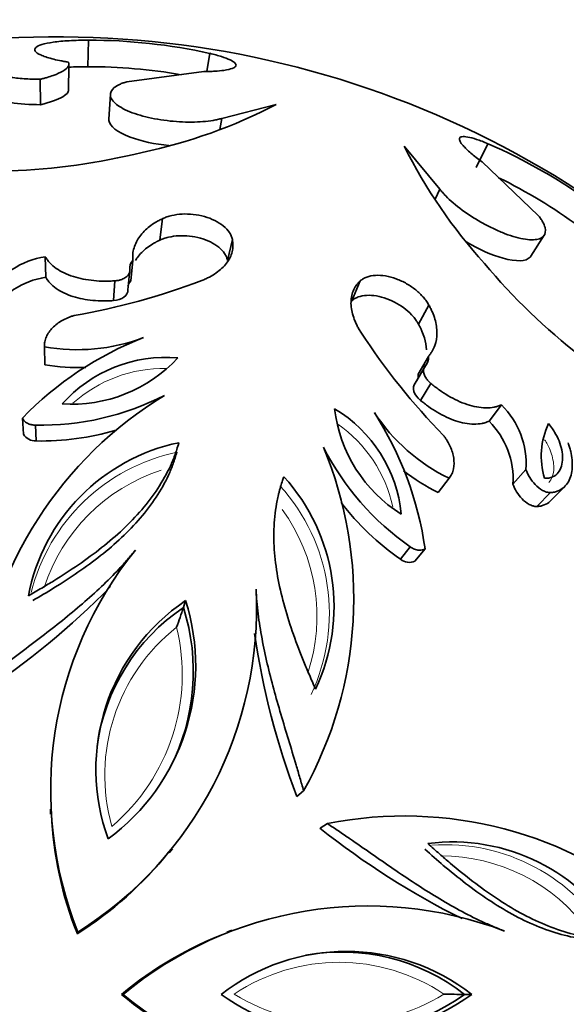
# Model space of a CAD drawing. Units: millimetres. Extents: x 0 to 2454, y 0 to 2745.
# Drawn here: x 1011 to 1028, y 2013 to 2043 of the extents above; entities that cross this region are included whole.
import ezdxf
from ezdxf import colors
from ezdxf.entities.mleader import LeaderData, LeaderLine
from ezdxf.math import Vec2, Vec3

# ---------------------------------------------------------------- set-up
doc = ezdxf.new("R2010")
doc.units = ezdxf.units.MM
doc.layers.add('DV1_Défaut', color=7, linetype='Continuous')
doc.layers.add('Défaut', color=7, linetype='Continuous')

# ---------------------------------------------------------------- blocks, each defined once
blk = doc.blocks.new('_DOT')
at = {"color": 0}
blk.add_line((0, 0), (-1, 0), dxfattribs=at)
at = {"color": 0, "const_width": 0.333}
blk.add_lwpolyline([(-0.1665, 0, 1), (0.1665, 0, 1)], format="xyb", close=True, dxfattribs=at)
blk = doc.blocks.new('SE')
at = {"layer": 'DV1_Défaut', "color": 7, "linetype": 'Continuous', "lineweight": 35}
for p, q in [((1013.23, 2041.443), (1013.256, 2042.24)), ((1016.811, 2041.302), (1016.898, 2041.845)), ((1012.654, 2040.713), (1012.663, 2041.49)), ((1016.721, 2041.295), (1014.408, 2040.99)), ((1011.815, 2040.299), (1011.801, 2041.064)), ((1013.914, 2040.613), (1013.87, 2039.861)), ((1017.264, 2039.887), (1018.896, 2040.305)), ((1017.202, 2039.557), (1017.264, 2039.887)), ((1024.904, 2038.416), (1025.263, 2039.127)), ((1022.742, 2039.056), (1023.817, 2037.758)), ((1026.776, 2036.971), (1025.084, 2038.577)), ((1023.673, 2037.455), (1023.817, 2037.758)), ((1015.395, 2036.225), (1015.483, 2036.873)), ((1017.434, 2035.619), (1017.579, 2036.25)), ((1026.548, 2035.742), (1026.955, 2036.376)), ((1011.968, 2035.112), (1011.957, 2035.728)), ((1014.524, 2035.002), (1014.587, 2035.615)), ((1014.437, 2034.731), (1014.497, 2035.336)), ((1014.003, 2034.407), (1014.051, 2035.003)), ((1021.171, 2034.405), (1021.424, 2035.001)), ((1023.177, 2033.697), (1023.487, 2034.273)), ((1011.941, 2032.478), (1011.93, 2033.019)), ((1023.162, 2032.195), (1023.472, 2032.728)), ((1023.074, 2031.925), (1023.381, 2032.45)), ((1023.234, 2031.407), (1023.546, 2031.918)), ((1025.295, 2030.781), (1025.665, 2031.274)), ((1011.297, 2030.395), (1011.267, 2030.876)), ((1011.68, 2030.187), (1011.662, 2030.663)), ((1026.012, 2028.889), (1026.403, 2029.328)), ((1023.769, 2028.635), (1024.095, 2029.066)), ((1027.139, 2028.385), (1027.562, 2028.809)), ((1026.731, 2028.216), (1027.142, 2028.636)), ((1022.633, 2026.628), (1022.927, 2027.002)), ((1023.065, 2026.571), (1023.372, 2026.943)), ((1016.107, 2025.178), (1016.174, 2025.384)), ((1019.515, 2019.499), (1019.721, 2019.669)), ((1012.11, 2019.116), (1012.116, 2018.961)), ((1020.214, 2018.538), (1020.439, 2018.681)), ((1015.682, 2017.802), (1015.778, 2017.924)), ((1012.919, 2015.366), (1012.936, 2015.418)), ((1017.561, 2015.47), (1017.416, 2015.416)), ((1014.245, 2013.541), (1014.3, 2013.541)), ((1024.562, 2013.541), (1024.779, 2013.541))]:
    blk.add_line(p, q, dxfattribs=at)
for centre, radius, start, end in [((1033.826, 2016.385), 81, 90, 180), ((1033.826, 2016.385), 69, 90, 180), ((1012.326, 2013.541), 28.8, 43.5585, 100.4243), ((1013.266, 2025.36), 16.88, 77.5731, 90.0339), ((1013.243, 2025.064), 16.379, 80.1623, 90.0462), ((1011.59, 2054.389), 15.866, 281.9064, 297.4192), ((1018.513, 2023.656), 16.88, 53.9661, 66.4269), ((1010.261, 2057.338), 19.038, 271.9065, 283.9889), ((1036.932, 2046.155), 15.866, 206.5808, 222.0936), ((1018.394, 2023.467), 16.306, 53.9257, 63.8541), ((1012.34, 2033.247), 2.511, 98.7583, 147.7348), ((1014.835, 2035.381), 0.341, 136.7688, 187.5865), ((1039.74, 2047.76), 19.038, 220.0111, 232.0935), ((1012.358, 2032.671), 2.471, 99.079, 147.4141), ((1009.28, 2054.383), 20.729, 279.8341, 290.8548), ((1014.768, 2034.774), 0.334, 136.9649, 168.5112), ((1038.797, 2044.792), 20.729, 213.1452, 224.1659), ((1018.638, 2023.729), 10.267, 111.312, 135.8791), ((1012.923, 2038.528), 5.597, 259.7818, 290.751), ((1015.576, 2028.537), 4.163, 84.9133, 138.4397), ((1012.741, 2035.668), 4.378, 266.3207, 317.0323), ((1023.133, 2032.685), 0.342, 316.488, 7.1567), ((1012.907, 2037.828), 5.436, 259.7663, 272.7891), ((1022.831, 2032.154), 0.334, 335.49, 7.0353), ((1021.681, 2021.46), 11.817, 121.3124, 173.2681), ((1011.823, 2038.828), 8.167, 268.8654, 297.0661), ((1024.968, 2031.668), 4.348, 186.7836, 237.8633), ((1018.515, 2027.585), 4.16, 5.537, 59.11), ((1023.898, 2029.491), 2.511, 356.2652, 45.2417), ((1013.208, 2025.493), 10.267, 8.1209, 32.688), ((1026.53, 2034.106), 5.597, 213.249, 244.2182), ((1011.821, 2038.195), 8.01, 268.9903, 286.3963), ((1023.576, 2029.048), 2.441, 356.2662, 45.2407), ((1029.164, 2029.726), 2.3, 154.6955, 196.6843), ((1011.657, 2030.601), 0.415, 209.8581, 273.2559), ((1017.149, 2024.455), 5.8, 101.6782, 169.3511), ((1009.382, 2025.448), 11.845, 330.7977, 22.6218), ((1027.596, 2033.703), 8.167, 206.9339, 235.1346), ((1014.82, 2025.202), 5.816, 334.7572, 42.2135), ((1026.135, 2033.535), 5.442, 231.2137, 244.2182), ((1027.146, 2033.12), 7.907, 217.2188, 235.1954), ((1023.629, 2019.683), 11.512, 141.1383, 201.7458), ((1022.896, 2026.95), 0.415, 230.7465, 294.1395), ((996.662, 2042.74), 24.174, 303.521, 315.5404), ((1006.793, 2025.154), 11.512, 302.2542, 2.8617), ((1019.604, 2020.308), 6.126, 124.043, 199.957), ((1019.471, 2020.192), 6.015, 124.0075, 172.2713), ((1010.004, 2023.427), 6.473, 306.3993, 17.6007), ((1010.051, 2023.253), 6.355, 332.9911, 17.6329), ((964.646, 2042.483), 54.293, 340.7523, 341.4138), ((1040.959, 2027.672), 22.949, 188.2028, 200.865), ((1023.33, 2019.51), 11.205, 182.802, 201.707), ((1022.748, 2007.091), 11.817, 49.3124, 101.2681), ((1035.255, 2037.462), 24.174, 231.521, 243.5404), ((1024.196, 2012.327), 5.8, 29.6782, 97.3511), ((1006.922, 2024.844), 11.215, 302.3237, 321.2097), ((1021.66, 2004.69), 11.512, 69.1383, 129.7458), ((1021.403, 2004.921), 11.205, 110.802, 129.707), ((1021.011, 2008.711), 6.126, 52.043, 127.957), ((1020.859, 2008.801), 6.015, 52.0075, 100.2713), ((1021.405, 2022.173), 11.215, 230.3237, 249.2097), ((1021.66, 2022.393), 11.512, 230.2542, 290.8617), ((1021.011, 2018.805), 6.473, 234.3993, 305.6007), ((1020.859, 2018.707), 6.355, 260.9911, 305.6329), ((1025.117, 2067.831), 54.293, 268.7523, 269.4138)]:
    blk.add_arc(centre, radius, start, end, dxfattribs=at)
at = {"layer": 'DV1_Défaut', "color": 7, "linetype": 'Continuous', "lineweight": 18}
for centre, radius, start, end in [((1015.518, 2028.278), 4.089, 88.988, 131.8736), ((1018.406, 2027.34), 4.089, 12.1928, 55.0884), ((1017.081, 2024.249), 5.717, 101.8036, 166.0609), ((1017.105, 2024.13), 5.437, 107.8829, 162.3212), ((1014.791, 2025.001), 5.703, 334.676, 42.2947), ((1014.678, 2024.917), 5.443, 341.6942, 36.0893), ((1019.41, 2020.135), 5.665, 128.229, 195.765), ((1010.067, 2023.171), 6.006, 310.3764, 13.6177), ((1023.979, 2012.328), 5.717, 29.8036, 94.0609), ((1023.873, 2012.268), 5.437, 35.8829, 90.3212), ((1020.786, 2008.842), 5.665, 56.229, 123.765), ((1020.787, 2018.666), 6.006, 238.3764, 301.6177)]:
    blk.add_arc(centre, radius, start, end, dxfattribs=at)
at = {"layer": 'DV1_Défaut', "color": 7, "linetype": 'Continuous', "lineweight": 35}
for points, knots in [([(1012.651, 2041.579), (1012.606, 2041.587), (1012.516, 2041.603), (1012.342, 2041.636), (1012.076, 2041.698), (1011.788, 2041.795), (1011.624, 2041.912), (1011.64, 2042.021), (1011.829, 2042.114), (1012.174, 2042.185), (1012.577, 2042.222), (1012.903, 2042.236), (1013.103, 2042.239), (1013.205, 2042.24), (1013.256, 2042.24)], [0, 0, 0, 0, 0.031337, 0.062614, 0.125218, 0.250083, 0.374986, 0.499921, 0.624875, 0.749832, 0.874782, 0.937383, 0.968666, 1, 1, 1, 1]), ([(1016.898, 2041.845), (1016.962, 2041.829), (1017.09, 2041.796), (1017.312, 2041.731), (1017.528, 2041.648), (1017.676, 2041.553), (1017.708, 2041.464), (1017.602, 2041.387), (1017.367, 2041.334), (1017.109, 2041.308), (1016.895, 2041.299), (1016.779, 2041.296), (1016.721, 2041.295)], [0, 0, 0, 0, 0.06259, 0.125147, 0.250121, 0.375085, 0.500049, 0.64278, 0.78552, 0.892736, 0.946339, 1, 1, 1, 1]), ([(1011.801, 2041.064), (1011.837, 2041.073), (1011.909, 2041.091), (1012.046, 2041.129), (1012.263, 2041.2), (1012.509, 2041.31), (1012.642, 2041.424), (1012.671, 2041.503), (1012.665, 2041.547), (1012.655, 2041.568), (1012.651, 2041.579)], [0, 0, 0, 0, 0.062596, 0.125151, 0.250293, 0.50003, 0.749699, 0.874839, 0.937395, 1, 1, 1, 1]), ([(1012.662, 2041.428), (1012.662, 2041.428), (1012.663, 2041.428), (1012.752, 2041.433), (1012.846, 2041.437), (1012.982, 2041.44), (1013.027, 2041.441), (1013.095, 2041.442), (1013.099, 2041.442), (1013.119, 2041.442), (1013.131, 2041.442), (1013.168, 2041.443), (1013.197, 2041.443), (1013.23, 2041.443)], [0, 0, 0, 0, 0.004646, 0.004646, 0.502323, 0.502323, 0.751161, 0.751161, 0.813371, 0.813371, 0.875581, 0.875581, 1, 1, 1, 1]), ([(1010.326, 2041.313), (1010.34, 2041.304), (1010.367, 2041.286), (1010.431, 2041.25), (1010.578, 2041.193), (1010.866, 2041.124), (1011.235, 2041.083), (1011.514, 2041.068), (1011.677, 2041.064), (1011.76, 2041.064), (1011.801, 2041.064)], [0, 0, 0, 0, 0.062645, 0.12523, 0.250433, 0.499979, 0.749568, 0.874774, 0.937359, 1, 1, 1, 1]), ([(1014.408, 2040.99), (1014.369, 2040.978), (1014.292, 2040.953), (1014.152, 2040.899), (1013.969, 2040.784), (1013.884, 2040.621), (1013.954, 2040.444), (1014.084, 2040.308), (1014.289, 2040.177), (1014.56, 2040.057), (1014.883, 2039.955), (1015.24, 2039.874), (1015.615, 2039.816), (1016.116, 2039.77), (1016.598, 2039.775), (1016.959, 2039.817), (1017.139, 2039.855), (1017.222, 2039.876), (1017.264, 2039.887)], [0, 0, 0, 0, 0.031339, 0.062606, 0.125211, 0.249762, 0.31232, 0.374873, 0.437421, 0.499967, 0.562517, 0.625073, 0.687634, 0.750199, 0.874801, 0.937402, 0.968663, 1, 1, 1, 1]), ([(1011.815, 2040.299), (1012.095, 2040.371), (1012.334, 2040.452), (1012.555, 2040.583), (1012.608, 2040.627), (1012.644, 2040.685), (1012.65, 2040.699), (1012.654, 2040.713)], [0, 0, 0, 0, 0.602587, 0.602587, 0.90388, 0.90388, 1, 1, 1, 1]), ([(1010.382, 2040.542), (1010.399, 2040.53), (1010.413, 2040.521), (1010.427, 2040.512), (1010.437, 2040.506), (1010.453, 2040.498), (1010.461, 2040.494), (1010.503, 2040.473), (1010.545, 2040.457), (1010.684, 2040.41), (1010.793, 2040.385), (1011.18, 2040.32), (1011.494, 2040.302), (1011.815, 2040.299)], [0, 0, 0, 0, 0.0625, 0.0625, 0.09375, 0.09375, 0.125, 0.125, 0.25, 0.25, 0.5, 0.5, 1, 1, 1, 1]), ([(1013.869, 2039.86), (1013.869, 2039.849), (1013.869, 2039.837), (1013.889, 2039.659), (1014.12, 2039.469), (1014.836, 2039.2), (1015.255, 2039.114), (1015.672, 2039.073)], [0, 0, 0, 0, 0.036752, 0.036752, 0.556605, 0.556605, 1, 1, 1, 1]), ([(1025.084, 2038.577), (1025.022, 2038.624), (1024.899, 2038.718), (1024.691, 2038.89), (1024.515, 2039.06), (1024.412, 2039.204), (1024.392, 2039.299), (1024.463, 2039.348), (1024.639, 2039.338), (1024.862, 2039.277), (1025.08, 2039.201), (1025.202, 2039.151), (1025.263, 2039.127)], [0, 0, 0, 0, 0.0715, 0.142996, 0.285717, 0.393008, 0.500049, 0.624989, 0.749929, 0.874878, 0.937423, 1, 1, 1, 1]), ([(1023.817, 2037.758), (1023.844, 2037.725), (1023.899, 2037.658), (1024.022, 2037.522), (1024.29, 2037.275), (1024.677, 2036.988), (1025.11, 2036.731), (1025.447, 2036.557), (1025.783, 2036.413), (1026.105, 2036.306), (1026.394, 2036.244), (1026.637, 2036.229), (1026.822, 2036.263), (1026.983, 2036.365), (1027.01, 2036.547), (1026.929, 2036.747), (1026.848, 2036.874), (1026.8, 2036.939), (1026.776, 2036.971)], [0, 0, 0, 0, 0.031337, 0.062598, 0.125199, 0.249801, 0.312366, 0.374927, 0.437483, 0.500033, 0.562579, 0.625127, 0.68768, 0.750238, 0.874789, 0.937394, 0.968661, 1, 1, 1, 1]), ([(1015.483, 2036.873), (1015.525, 2036.891), (1015.611, 2036.927), (1015.802, 2036.981), (1016.065, 2037.019), (1016.404, 2037.01), (1016.744, 2036.945), (1017.059, 2036.825), (1017.32, 2036.659), (1017.473, 2036.494), (1017.551, 2036.355), (1017.57, 2036.285), (1017.579, 2036.25)], [0, 0, 0, 0, 0.062621, 0.125232, 0.250237, 0.375204, 0.500129, 0.625019, 0.749892, 0.874771, 0.937387, 1, 1, 1, 1]), ([(1014.587, 2035.615), (1014.585, 2035.648), (1014.581, 2035.712), (1014.586, 2035.84), (1014.631, 2036.058), (1014.777, 2036.349), (1015.024, 2036.597), (1015.239, 2036.746), (1015.376, 2036.821), (1015.447, 2036.856), (1015.483, 2036.873)], [0, 0, 0, 0, 0.062579, 0.125107, 0.250213, 0.49998, 0.749792, 0.874897, 0.937428, 1, 1, 1, 1]), ([(1014.665, 2035.611), (1014.684, 2035.644), (1014.705, 2035.676), (1014.807, 2035.815), (1014.899, 2035.907), (1015.069, 2036.04), (1015.131, 2036.082), (1015.223, 2036.137), (1015.255, 2036.155), (1015.301, 2036.178), (1015.302, 2036.179), (1015.316, 2036.186), (1015.324, 2036.19), (1015.35, 2036.203), (1015.371, 2036.213), (1015.395, 2036.225)], [0, 0, 0, 0, 0.12805, 0.12805, 0.564025, 0.564025, 0.782013, 0.782013, 0.891006, 0.891006, 0.918255, 0.918255, 0.945503, 0.945503, 1, 1, 1, 1]), ([(1015.395, 2036.225), (1015.451, 2036.249), (1015.494, 2036.266), (1015.536, 2036.28), (1015.565, 2036.29), (1015.611, 2036.303), (1015.635, 2036.309), (1015.761, 2036.338), (1015.86, 2036.352), (1016.173, 2036.369), (1016.406, 2036.346), (1016.829, 2036.226), (1017.024, 2036.13), (1017.241, 2035.952), (1017.299, 2035.89), (1017.368, 2035.789), (1017.387, 2035.754), (1017.408, 2035.705), (1017.411, 2035.696), (1017.421, 2035.662), (1017.427, 2035.642), (1017.434, 2035.619)], [0, 0, 0, 0, 0.0625, 0.0625, 0.09375, 0.09375, 0.125, 0.125, 0.25, 0.25, 0.5, 0.5, 0.75, 0.75, 0.875, 0.875, 0.9375, 0.9375, 0.96875, 0.96875, 1, 1, 1, 1]), ([(1017.579, 2036.25), (1017.585, 2036.219), (1017.595, 2036.156), (1017.601, 2036.031), (1017.572, 2035.816), (1017.429, 2035.526), (1017.163, 2035.279), (1016.927, 2035.134), (1016.778, 2035.062), (1016.699, 2035.028), (1016.66, 2035.011)], [0, 0, 0, 0, 0.062599, 0.12515, 0.250284, 0.499959, 0.749696, 0.874842, 0.937401, 1, 1, 1, 1]), ([(1024.627, 2036.164), (1024.988, 2035.952), (1025.38, 2035.775), (1026.112, 2035.572), (1026.411, 2035.586), (1026.534, 2035.722), (1026.541, 2035.731), (1026.548, 2035.741)], [0, 0, 0, 0, 0.443254, 0.443254, 0.963283, 0.963283, 1, 1, 1, 1]), ([(1011.957, 2035.728), (1011.977, 2035.696), (1012.016, 2035.633), (1012.115, 2035.512), (1012.276, 2035.375), (1012.516, 2035.234), (1012.794, 2035.127), (1013.097, 2035.049), (1013.412, 2035.005), (1013.681, 2034.99), (1013.893, 2034.994), (1013.998, 2035), (1014.051, 2035.003)], [0, 0, 0, 0, 0.062559, 0.125057, 0.250017, 0.373793, 0.499925, 0.623056, 0.749905, 0.874938, 0.937446, 1, 1, 1, 1]), ([(1014.051, 2035.003), (1014.069, 2035.004), (1014.105, 2035.007), (1014.175, 2035.019), (1014.273, 2035.047), (1014.382, 2035.105), (1014.461, 2035.182), (1014.492, 2035.249), (1014.501, 2035.299), (1014.498, 2035.324), (1014.497, 2035.336)], [0, 0, 0, 0, 0.071557, 0.143116, 0.286055, 0.500033, 0.699766, 0.849736, 0.924881, 1, 1, 1, 1]), ([(1011.968, 2035.112), (1011.993, 2035.071), (1012.013, 2035.041), (1012.035, 2035.01), (1012.049, 2034.99), (1012.073, 2034.961), (1012.086, 2034.947), (1012.153, 2034.875), (1012.215, 2034.821), (1012.426, 2034.673), (1012.592, 2034.593), (1012.981, 2034.47), (1013.17, 2034.433), (1013.492, 2034.403), (1013.591, 2034.398), (1013.746, 2034.396), (1013.796, 2034.397), (1013.876, 2034.4), (1013.89, 2034.401), (1013.941, 2034.403), (1013.97, 2034.405), (1014.003, 2034.407)], [0, 0, 0, 0, 0.0625, 0.0625, 0.09375, 0.09375, 0.125, 0.125, 0.25, 0.25, 0.5, 0.5, 0.75, 0.75, 0.875, 0.875, 0.9375, 0.9375, 0.96875, 0.96875, 1, 1, 1, 1]), ([(1021.44, 2033.458), (1021.418, 2033.495), (1021.374, 2033.568), (1021.296, 2033.715), (1021.19, 2033.971), (1021.12, 2034.327), (1021.176, 2034.645), (1021.278, 2034.836), (1021.356, 2034.934), (1021.402, 2034.979), (1021.424, 2035.001)], [0, 0, 0, 0, 0.062599, 0.125158, 0.250304, 0.500041, 0.749716, 0.87485, 0.937401, 1, 1, 1, 1]), ([(1021.424, 2035.001), (1021.453, 2035.024), (1021.509, 2035.069), (1021.654, 2035.135), (1021.874, 2035.179), (1022.183, 2035.16), (1022.508, 2035.072), (1022.822, 2034.925), (1023.101, 2034.732), (1023.292, 2034.547), (1023.415, 2034.392), (1023.463, 2034.312), (1023.487, 2034.273)], [0, 0, 0, 0, 0.062613, 0.125229, 0.250108, 0.374981, 0.499871, 0.624796, 0.749763, 0.874768, 0.937379, 1, 1, 1, 1]), ([(1021.171, 2034.405), (1021.208, 2034.435), (1021.237, 2034.456), (1021.268, 2034.474), (1021.289, 2034.486), (1021.324, 2034.502), (1021.343, 2034.51), (1021.442, 2034.546), (1021.523, 2034.561), (1021.801, 2034.577), (1022.014, 2034.542), (1022.433, 2034.387), (1022.626, 2034.276), (1022.878, 2034.071), (1022.948, 2034.002), (1023.048, 2033.887), (1023.078, 2033.849), (1023.116, 2033.794), (1023.122, 2033.784), (1023.147, 2033.746), (1023.161, 2033.723), (1023.177, 2033.697)], [0, 0, 0, 0, 0.0625, 0.0625, 0.09375, 0.09375, 0.125, 0.125, 0.25, 0.25, 0.5, 0.5, 0.75, 0.75, 0.875, 0.875, 0.9375, 0.9375, 0.96875, 0.96875, 1, 1, 1, 1]), ([(1023.487, 2034.273), (1023.505, 2034.238), (1023.543, 2034.167), (1023.609, 2034.026), (1023.696, 2033.78), (1023.75, 2033.433), (1023.697, 2033.112), (1023.605, 2032.91), (1023.533, 2032.804), (1023.493, 2032.753), (1023.472, 2032.728)], [0, 0, 0, 0, 0.062572, 0.125103, 0.250208, 0.50002, 0.749787, 0.874893, 0.937421, 1, 1, 1, 1]), ([(1012.82, 2033.958), (1012.788, 2033.948), (1012.725, 2033.929), (1012.602, 2033.883), (1012.402, 2033.784), (1012.161, 2033.6), (1012, 2033.372), (1011.942, 2033.198), (1011.928, 2033.096), (1011.93, 2033.045), (1011.93, 2033.019)], [0, 0, 0, 0, 0.06262, 0.12521, 0.250375, 0.500086, 0.749677, 0.874796, 0.937387, 1, 1, 1, 1]), ([(1023.177, 2033.697), (1023.202, 2033.649), (1023.22, 2033.614), (1023.233, 2033.589), (1023.239, 2033.576), (1023.248, 2033.558), (1023.252, 2033.549), (1023.264, 2033.524), (1023.271, 2033.507), (1023.305, 2033.428), (1023.331, 2033.357), (1023.388, 2033.16), (1023.407, 2033.043), (1023.411, 2032.929)], [0, 0, 0, 0, 0.132336, 0.132336, 0.16542, 0.16542, 0.198504, 0.198504, 0.264672, 0.264672, 0.529345, 0.529345, 1, 1, 1, 1]), ([(1023.359, 2032.539), (1023.356, 2032.531), (1023.353, 2032.523), (1023.338, 2032.481), (1023.324, 2032.445), (1023.307, 2032.412)], [0, 0, 0, 0, 0.1892399, 0.1892399, 1, 1, 1, 1]), ([(1023.381, 2032.45), (1023.373, 2032.441), (1023.357, 2032.423), (1023.335, 2032.38), (1023.319, 2032.308), (1023.336, 2032.2), (1023.39, 2032.089), (1023.451, 2032.008), (1023.502, 2031.955), (1023.531, 2031.93), (1023.546, 2031.918)], [0, 0, 0, 0, 0.071549, 0.143115, 0.285978, 0.49986, 0.699669, 0.849728, 0.924869, 1, 1, 1, 1]), ([(1023.546, 2031.918), (1023.586, 2031.885), (1023.668, 2031.818), (1023.838, 2031.69), (1024.063, 2031.544), (1024.345, 2031.395), (1024.636, 2031.279), (1024.923, 2031.203), (1025.2, 2031.175), (1025.411, 2031.192), (1025.563, 2031.232), (1025.631, 2031.26), (1025.665, 2031.274)], [0, 0, 0, 0, 0.062554, 0.125062, 0.250095, 0.376923, 0.500075, 0.626187, 0.749983, 0.874943, 0.937441, 1, 1, 1, 1]), ([(1023.234, 2031.407), (1023.285, 2031.366), (1023.325, 2031.334), (1023.368, 2031.3), (1023.395, 2031.278), (1023.437, 2031.248), (1023.457, 2031.233), (1023.559, 2031.16), (1023.648, 2031.102), (1023.917, 2030.943), (1024.107, 2030.854), (1024.475, 2030.732), (1024.667, 2030.696), (1024.924, 2030.692), (1025.006, 2030.699), (1025.122, 2030.721), (1025.158, 2030.731), (1025.211, 2030.748), (1025.22, 2030.752), (1025.254, 2030.765), (1025.273, 2030.772), (1025.295, 2030.781)], [0, 0, 0, 0, 0.0625, 0.0625, 0.09375, 0.09375, 0.125, 0.125, 0.25, 0.25, 0.5, 0.5, 0.75, 0.75, 0.875, 0.875, 0.9375, 0.9375, 0.96875, 0.96875, 1, 1, 1, 1]), ([(1011.267, 2030.876), (1011.276, 2030.858), (1011.294, 2030.822), (1011.35, 2030.759), (1011.437, 2030.704), (1011.535, 2030.676), (1011.607, 2030.665), (1011.643, 2030.663), (1011.662, 2030.663)], [0, 0, 0, 0, 0.143051, 0.286118, 0.570944, 0.785248, 0.892629, 1, 1, 1, 1]), ([(1026.961, 2029.066), (1027.011, 2029.065), (1027.051, 2029.065), (1027.128, 2029.076), (1027.17, 2029.089), (1027.271, 2029.132), (1027.332, 2029.182), (1027.461, 2029.345), (1027.504, 2029.503), (1027.507, 2029.828), (1027.469, 2030.008), (1027.363, 2030.276), (1027.322, 2030.359), (1027.253, 2030.476), (1027.239, 2030.499), (1027.211, 2030.542), (1027.192, 2030.569), (1027.162, 2030.61), (1027.13, 2030.653), (1027.085, 2030.709)], [0, 0, 0, 0, 0.0625, 0.0625, 0.125, 0.125, 0.25, 0.25, 0.5, 0.5, 0.75, 0.75, 0.875, 0.875, 0.90625, 0.90625, 0.9375, 0.9375, 1, 1, 1, 1]), ([(1024.095, 2029.066), (1024.111, 2029.087), (1024.142, 2029.128), (1024.191, 2029.219), (1024.247, 2029.393), (1024.25, 2029.672), (1024.163, 2029.963), (1024.059, 2030.16), (1023.988, 2030.27), (1023.947, 2030.323), (1023.927, 2030.349)], [0, 0, 0, 0, 0.062613, 0.125204, 0.250323, 0.499914, 0.749625, 0.87479, 0.93738, 1, 1, 1, 1]), ([(1011.449, 2025.526), (1011.59, 2025.609), (1011.724, 2025.688), (1011.915, 2025.802), (1011.977, 2025.839), (1012.098, 2025.912), (1012.151, 2025.944), (1012.465, 2026.139), (1012.708, 2026.297), (1013.435, 2026.797), (1013.886, 2027.149), (1014.49, 2027.718), (1014.68, 2027.914), (1015.031, 2028.324), (1015.197, 2028.542), (1015.482, 2028.977), (1015.612, 2029.209), (1015.742, 2029.489), (1015.767, 2029.546), (1015.803, 2029.633), (1015.815, 2029.663), (1015.832, 2029.707), (1015.837, 2029.722), (1015.848, 2029.752), (1015.856, 2029.771), (1015.888, 2029.862), (1015.927, 2029.981), (1015.975, 2030.134)], [0, 0, 0, 0, 0.0625, 0.0625, 0.09375, 0.09375, 0.125, 0.125, 0.25, 0.25, 0.5, 0.5, 0.625, 0.625, 0.75, 0.75, 0.875, 0.875, 0.90625, 0.90625, 0.921875, 0.921875, 0.929688, 0.929688, 0.9375, 0.9375, 1, 1, 1, 1]), ([(1027.142, 2028.636), (1027.183, 2028.639), (1027.264, 2028.646), (1027.408, 2028.691), (1027.618, 2028.827), (1027.788, 2029.146), (1027.81, 2029.537), (1027.763, 2029.829), (1027.716, 2029.999), (1027.686, 2030.084), (1027.671, 2030.127)], [0, 0, 0, 0, 0.062657, 0.125302, 0.25038, 0.49962, 0.749433, 0.874704, 0.937333, 1, 1, 1, 1]), ([(1015.912, 2029.845), (1015.875, 2029.73), (1015.838, 2029.613), (1015.756, 2029.382), (1015.709, 2029.268), (1015.552, 2028.93), (1015.428, 2028.71), (1015.002, 2028.06), (1014.652, 2027.658), (1013.85, 2026.904), (1013.408, 2026.561), (1012.704, 2026.077), (1012.464, 2025.92), (1012.01, 2025.639), (1011.797, 2025.513), (1011.584, 2025.388)], [0, 0, 0, 0, 0.063761, 0.063761, 0.127522, 0.127522, 0.255044, 0.255044, 0.510089, 0.510089, 0.765133, 0.765133, 0.892655, 0.892655, 1, 1, 1, 1]), ([(1026.403, 2029.328), (1026.418, 2029.288), (1026.449, 2029.209), (1026.535, 2029.053), (1026.675, 2028.867), (1026.863, 2028.713), (1027.005, 2028.654), (1027.086, 2028.637), (1027.123, 2028.636), (1027.142, 2028.636)], [0, 0, 0, 0, 0.125355, 0.250726, 0.500601, 0.749512, 0.874588, 0.937298, 1, 1, 1, 1]), ([(1019.127, 2029.11), (1019.076, 2028.957), (1019.038, 2028.839), (1019.011, 2028.746), (1019.005, 2028.726), (1018.996, 2028.695), (1018.992, 2028.68), (1018.98, 2028.634), (1018.972, 2028.604), (1018.95, 2028.512), (1018.936, 2028.452), (1018.877, 2028.148), (1018.846, 2027.884), (1018.821, 2027.364), (1018.826, 2027.09), (1018.87, 2026.552), (1018.908, 2026.282), (1019.063, 2025.467), (1019.221, 2024.917), (1019.515, 2024.086), (1019.619, 2023.814), (1019.758, 2023.473), (1019.782, 2023.415), (1019.837, 2023.285), (1019.865, 2023.219), (1019.953, 2023.014), (1020.015, 2022.871), (1020.08, 2022.722)], [0, 0, 0, 0, 0.0625, 0.0625, 0.070312, 0.070312, 0.078125, 0.078125, 0.09375, 0.09375, 0.125, 0.125, 0.25, 0.25, 0.375, 0.375, 0.5, 0.5, 0.75, 0.75, 0.875, 0.875, 0.90625, 0.90625, 0.9375, 0.9375, 1, 1, 1, 1]), ([(1026.012, 2028.889), (1026.045, 2028.803), (1026.076, 2028.735), (1026.167, 2028.586), (1026.224, 2028.511), (1026.347, 2028.383), (1026.425, 2028.32), (1026.536, 2028.26), (1026.578, 2028.242), (1026.656, 2028.22), (1026.688, 2028.217), (1026.731, 2028.216)], [0, 0, 0, 0, 0.25, 0.25, 0.5, 0.5, 0.75, 0.75, 0.875, 0.875, 1, 1, 1, 1]), ([(1026.731, 2028.216), (1026.783, 2028.221), (1026.821, 2028.225), (1026.86, 2028.232), (1026.882, 2028.238), (1026.917, 2028.248), (1026.935, 2028.254), (1027.023, 2028.291), (1027.076, 2028.326), (1027.131, 2028.377), (1027.135, 2028.38), (1027.139, 2028.384)], [0, 0, 0, 0, 0.240335, 0.240335, 0.360502, 0.360502, 0.480669, 0.480669, 0.961339, 0.961339, 1, 1, 1, 1]), ([(1022.927, 2027.002), (1022.948, 2026.989), (1022.989, 2026.962), (1023.076, 2026.921), (1023.18, 2026.896), (1023.273, 2026.904), (1023.332, 2026.922), (1023.359, 2026.936), (1023.372, 2026.943)], [0, 0, 0, 0, 0.143095, 0.2862, 0.571174, 0.785288, 0.892658, 1, 1, 1, 1]), ([(1009.945, 2022.845), (1010.05, 2022.927), (1010.262, 2023.092), (1010.686, 2023.418), (1011.431, 2023.982), (1012.273, 2024.623), (1013.076, 2025.287), (1013.648, 2025.803), (1014.097, 2026.249), (1014.428, 2026.622), (1014.586, 2026.812), (1014.665, 2026.906)], [0, 0, 0, 0, 0.061974, 0.125018, 0.250031, 0.500006, 0.625161, 0.750001, 0.875004, 0.937489, 1, 1, 1, 1]), ([(1018.29, 2025.728), (1018.298, 2025.605), (1018.315, 2025.36), (1018.363, 2024.863), (1018.464, 2024.239), (1018.624, 2023.484), (1018.883, 2022.475), (1019.187, 2021.462), (1019.459, 2020.568), (1019.61, 2020.054), (1019.684, 2019.797), (1019.721, 2019.669)], [0, 0, 0, 0, 0.062511, 0.124996, 0.249999, 0.374831, 0.499994, 0.749969, 0.874982, 0.938022, 1, 1, 1, 1]), ([(1020.439, 2018.681), (1020.549, 2018.606), (1020.771, 2018.456), (1021.213, 2018.153), (1021.979, 2017.619), (1022.849, 2017.016), (1023.729, 2016.458), (1024.397, 2016.073), (1024.959, 2015.784), (1025.417, 2015.585), (1025.645, 2015.493), (1025.76, 2015.447)], [0, 0, 0, 0, 0.061974, 0.125018, 0.250031, 0.500006, 0.625161, 0.750001, 0.875004, 0.937489, 1, 1, 1, 1]), ([(1023.454, 2018.079), (1023.576, 2017.971), (1023.692, 2017.868), (1023.86, 2017.721), (1023.914, 2017.673), (1024.021, 2017.581), (1024.068, 2017.541), (1024.35, 2017.302), (1024.576, 2017.12), (1025.276, 2016.583), (1025.75, 2016.263), (1026.477, 2015.864), (1026.723, 2015.744), (1027.221, 2015.537), (1027.48, 2015.447), (1027.982, 2015.31), (1028.242, 2015.258), (1028.549, 2015.22), (1028.611, 2015.214), (1028.705, 2015.207), (1028.737, 2015.205), (1028.784, 2015.203), (1028.8, 2015.202), (1028.831, 2015.201), (1028.853, 2015.2), (1028.949, 2015.197), (1029.073, 2015.197), (1029.235, 2015.199)], [0, 0, 0, 0, 0.0625, 0.0625, 0.09375, 0.09375, 0.125, 0.125, 0.25, 0.25, 0.5, 0.5, 0.625, 0.625, 0.75, 0.75, 0.875, 0.875, 0.90625, 0.90625, 0.921875, 0.921875, 0.929688, 0.929688, 0.9375, 0.9375, 1, 1, 1, 1]), ([(1028.94, 2015.17), (1028.819, 2015.169), (1028.697, 2015.167), (1028.452, 2015.175), (1028.329, 2015.184), (1027.959, 2015.229), (1027.711, 2015.279), (1026.961, 2015.483), (1026.471, 2015.691), (1025.505, 2016.222), (1025.043, 2016.536), (1024.365, 2017.055), (1024.142, 2017.236), (1023.734, 2017.58), (1023.549, 2017.744), (1023.364, 2017.908)], [0, 0, 0, 0, 0.063761, 0.063761, 0.127522, 0.127522, 0.255044, 0.255044, 0.510089, 0.510089, 0.765133, 0.765133, 0.892655, 0.892655, 1, 1, 1, 1])]:
    blk.add_open_spline(points, degree=3, knots=knots, dxfattribs=at)
for points in [[(1014.003, 2034.407), (1014.254, 2034.427), (1014.455, 2034.559), (1014.437, 2034.731)], [(1023.074, 2031.925), (1022.958, 2031.796), (1023.043, 2031.571), (1023.234, 2031.407)]]:
    blk.add_open_spline(points, degree=3, dxfattribs=at)
at = {"layer": 'DV1_Défaut', "color": 7, "linetype": 'Continuous', "lineweight": 18}
blk.add_open_spline([(1026.964, 2030.225), (1026.995, 2030.177), (1027.025, 2030.128), (1027.051, 2030.079), (1027.132, 2029.928), (1027.188, 2029.772), (1027.217, 2029.623), (1027.233, 2029.542), (1027.242, 2029.462), (1027.241, 2029.385), (1027.24, 2029.282), (1027.223, 2029.184), (1027.189, 2029.097), (1027.166, 2029.039), (1027.135, 2028.986), (1027.095, 2028.941)], degree=3, knots=[0, 0, 0, 0, 0.104644, 0.104644, 0.104644, 0.429077, 0.429077, 0.429077, 0.604241, 0.604241, 0.604241, 0.842031, 0.842031, 0.842031, 1, 1, 1, 1], dxfattribs=at)

msp = doc.modelspace()

# ---------------------------------------------------------------- block references
at = {"layer": 'Défaut'}
msp.add_blockref('SE', (0, 0), dxfattribs=at)

# ---------------------------------------------------------------- leaders
at = {"layer": 'Défaut', "color": 7, "linetype": 'Continuous', "lineweight": 18}
ml = msp.add_multileader_mtext('Standard', dxfattribs=at)
ml.set_content('{\\pxsm0.9;\\fSolid Edge ISO|b1||i0||c0|p34;\\W1.;02/06/2021\\P}', color=256)
ml.set_leader_properties()
ml.set_arrow_properties(name='DOT')
ml.build(insert=Vec2(0, 0))
ml.multileader.update_dxf_attribs({"leader_type": 0, "dogleg_length": 0, "arrow_head_size": 12})
ctx = ml.context
ctx.base_point, ctx.char_height, ctx.arrow_head_size, ctx.landing_gap_size = Vec3(2366.626, 2737.829), 12, 12, 4.2
notes = []
notes.append((ctx, [(0, (0, 0, 0), (0, 0), (1, 0), 1, [])]))
ctx.mtext.insert = Vec3(2368.626, 2743.949)
for ctx, leaders in notes:
    for number, flags, end, landing, length, lines in leaders:
        leader = LeaderData()
        leader.index, (leader.has_last_leader_line, leader.has_dogleg_vector, leader.attachment_direction) = number, flags
        leader.last_leader_point, leader.dogleg_vector, leader.dogleg_length = Vec3(end), Vec3(landing), length
        for number, points, colour, breaks in lines:
            line = LeaderLine()
            line.index, line.vertices, line.color, line.breaks = number, Vec3.list(points), colors.encode_raw_color(colour), breaks
            leader.lines.append(line)
        ctx.leaders.append(leader)

doc.saveas('drawing.dxf')
